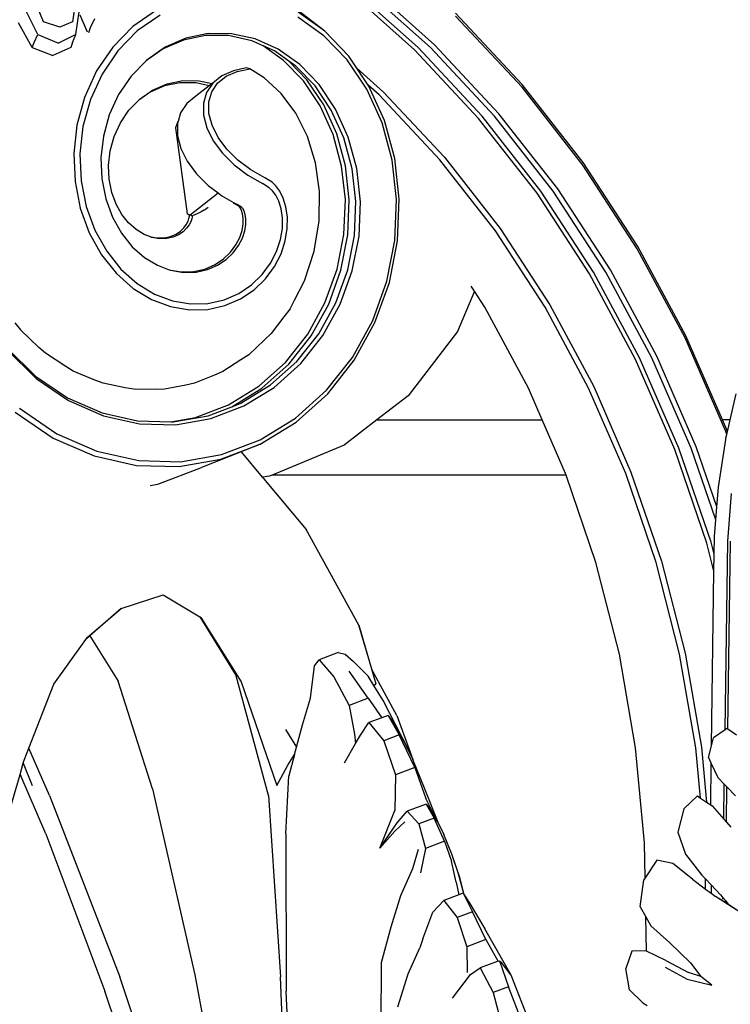
# Model space of a CAD drawing. Units: millimetres. Extents: x -94 to 494, y -1141 to 215.
# Drawn here: x 337 to 337, y -906 to -906 of the extents above; entities that cross this region are included whole.
import ezdxf

# ---------------------------------------------------------------- set-up
doc = ezdxf.new("R2010")
doc.units = ezdxf.units.MM
doc.layers.add('stone', color=255, linetype='Continuous')

# ---------------------------------------------------------------- blocks, each defined once
blk = doc.blocks.new('sfgsfg23452345')
at = {"layer": 'stone', "color": 8}
for p, q in [((167815.335, 124591.76263), (167815.32272, 124591.77358)), ((167815.33562, 124591.76304), (167815.32331, 124591.77403)), ((167815.33783, 124591.76304), (167815.32551, 124591.77403)), ((167815.33856, 124591.76353), (167815.3262, 124591.77455)), ((167815.26901, 124591.7676), (167815.26743, 124591.77158)), ((167815.27475, 124591.77158), (167815.27416, 124591.7676)), ((167815.31905, 124591.76593), (167815.31133, 124591.77194)), ((167815.26803, 124591.76537), (167815.26563, 124591.77011)), ((167815.28912, 124591.76969), (167815.28494, 124591.76678)), ((167815.27477, 124591.76537), (167815.27536, 124591.7694)), ((167815.27688, 124591.76577), (167815.27554, 124591.76877)), ((167815.27741, 124591.76658), (167815.27816, 124591.7682)), ((167815.28976, 124591.76881), (167815.2857, 124591.76599)), ((167815.31889, 124591.76514), (167815.31426, 124591.76842)), ((167815.31905, 124591.76593), (167815.3143, 124591.7693)), ((167815.35414, 124591.75647), (167815.34227, 124591.76917)), ((167815.35412, 124591.75597), (167815.34229, 124591.76862)), ((167815.26699, 124591.76307), (167815.26456, 124591.76742)), ((167815.27195, 124591.76665), (167815.26901, 124591.7676)), ((167815.27416, 124591.7676), (167815.27195, 124591.76665)), ((167815.27707, 124591.76574), (167815.27741, 124591.76658)), ((167815.28494, 124591.76678), (167815.28136, 124591.76312)), ((167815.26739, 124591.76396), (167815.26803, 124591.76537)), ((167815.26803, 124591.76537), (167815.27168, 124591.76379)), ((167815.27477, 124591.76537), (167815.27168, 124591.76379)), ((167815.27419, 124591.76395), (167815.27477, 124591.76537)), ((167815.2857, 124591.76599), (167815.28223, 124591.76245)), ((167815.29435, 124591.7647), (167815.29067, 124591.7631)), ((167815.29784, 124591.76518), (167815.29391, 124591.76437)), ((167815.29833, 124591.76552), (167815.29435, 124591.7647)), ((167815.30194, 124591.76515), (167815.29784, 124591.76518)), ((167815.30247, 124591.7655), (167815.29833, 124591.76552)), ((167815.30607, 124591.76424), (167815.30194, 124591.76515)), ((167815.30666, 124591.76458), (167815.30247, 124591.7655)), ((167815.31075, 124591.76275), (167815.30666, 124591.76458)), ((167815.32303, 124591.76084), (167815.31889, 124591.76514)), ((167815.3233, 124591.76153), (167815.31905, 124591.76593)), ((167815.26699, 124591.76307), (167815.26739, 124591.76396)), ((167815.26699, 124591.76307), (167815.27066, 124591.76162)), ((167815.27387, 124591.76305), (167815.27066, 124591.76162)), ((167815.27419, 124591.76395), (167815.27387, 124591.76305)), ((167815.28136, 124591.76312), (167815.27847, 124591.75887)), ((167815.29028, 124591.76279), (167815.28726, 124591.76069)), ((167815.29067, 124591.7631), (167815.28739, 124591.76082)), ((167815.29391, 124591.76437), (167815.29028, 124591.76279)), ((167815.30807, 124591.76335), (167815.30607, 124591.76424)), ((167815.31172, 124591.76076), (167815.30807, 124591.76335)), ((167815.31011, 124591.76244), (167815.30807, 124591.76335)), ((167815.31459, 124591.76003), (167815.31075, 124591.76275)), ((167815.34704, 124591.75084), (167815.33562, 124591.76304)), ((167815.34924, 124591.75084), (167815.33783, 124591.76304)), ((167815.35001, 124591.75128), (167815.33856, 124591.76353)), ((167815.28223, 124591.76245), (167815.27943, 124591.75832)), ((167815.31264, 124591.76064), (167815.31011, 124591.76244)), ((167815.32476, 124591.75935), (167815.3233, 124591.76153)), ((167815.34639, 124591.75045), (167815.335, 124591.76263)), ((167815.28726, 124591.76069), (167815.2846, 124591.75797)), ((167815.28739, 124591.76082), (167815.28726, 124591.76069)), ((167815.30508, 124591.75946), (167815.30281, 124591.75891)), ((167815.30345, 124591.7588), (167815.30573, 124591.75923)), ((167815.30573, 124591.75923), (167815.30508, 124591.75946)), ((167815.30829, 124591.75766), (167815.30573, 124591.75923)), ((167815.31524, 124591.75712), (167815.31172, 124591.76076)), ((167815.31585, 124591.75731), (167815.31264, 124591.76064)), ((167815.3139, 124591.75975), (167815.31264, 124591.76064)), ((167815.31731, 124591.75622), (167815.3139, 124591.75975)), ((167815.31803, 124591.75646), (167815.31459, 124591.76003)), ((167815.32653, 124591.75564), (167815.32303, 124591.76084)), ((167815.32476, 124591.75935), (167815.3295, 124591.75512)), ((167815.32677, 124591.75636), (167815.32476, 124591.75935)), ((167815.27847, 124591.75887), (167815.27633, 124591.75418)), ((167815.27943, 124591.75832), (167815.27736, 124591.75379)), ((167815.2846, 124591.75797), (167815.28235, 124591.75467)), ((167815.30075, 124591.75801), (167815.29913, 124591.75672)), ((167815.29998, 124591.75673), (167815.30151, 124591.75795)), ((167815.30281, 124591.75891), (167815.30075, 124591.75801)), ((167815.30151, 124591.75795), (167815.30345, 124591.7588)), ((167815.31129, 124591.75487), (167815.30829, 124591.75766)), ((167815.29054, 124591.75622), (167815.28802, 124591.75512)), ((167815.28843, 124591.75546), (167815.291, 124591.75657)), ((167815.29328, 124591.75679), (167815.29054, 124591.75622)), ((167815.291, 124591.75657), (167815.29379, 124591.75715)), ((167815.29616, 124591.75677), (167815.29328, 124591.75679)), ((167815.29379, 124591.75715), (167815.29672, 124591.75713)), ((167815.29849, 124591.75626), (167815.29612, 124591.75437)), ((167815.29849, 124591.75626), (167815.29616, 124591.75677)), ((167815.29672, 124591.75713), (167815.299, 124591.75663)), ((167815.29913, 124591.75672), (167815.29803, 124591.75507)), ((167815.299, 124591.75663), (167815.29849, 124591.75626)), ((167815.29894, 124591.75518), (167815.29998, 124591.75673)), ((167815.29913, 124591.75672), (167815.299, 124591.75663)), ((167815.31821, 124591.75269), (167815.31524, 124591.75712)), ((167815.31886, 124591.75285), (167815.31585, 124591.75731)), ((167815.32019, 124591.75193), (167815.31731, 124591.75622)), ((167815.32095, 124591.75211), (167815.31803, 124591.75646)), ((167815.32873, 124591.75461), (167815.32677, 124591.75636)), ((167815.32688, 124591.75619), (167815.32677, 124591.75636)), ((167815.32966, 124591.75006), (167815.32688, 124591.75619)), ((167815.36492, 124591.74215), (167815.35412, 124591.75597)), ((167815.36498, 124591.7426), (167815.35414, 124591.75647)), ((167815.27633, 124591.75418), (167815.27497, 124591.74923)), ((167815.28235, 124591.75467), (167815.28071, 124591.75105)), ((167815.28802, 124591.75512), (167815.28602, 124591.75374)), ((167815.28616, 124591.75387), (167815.28843, 124591.75546)), ((167815.29612, 124591.75437), (167815.2945, 124591.75307)), ((167815.29803, 124591.75507), (167815.29747, 124591.75314)), ((167815.29841, 124591.75336), (167815.29894, 124591.75518)), ((167815.31389, 124591.75136), (167815.31129, 124591.75487)), ((167815.32924, 124591.74965), (167815.32653, 124591.75564)), ((167815.33952, 124591.74307), (167815.32873, 124591.75461)), ((167815.3295, 124591.75512), (167815.34033, 124591.74354)), ((167815.27736, 124591.75379), (167815.27605, 124591.749)), ((167815.28423, 124591.75191), (167815.28602, 124591.75374)), ((167815.28602, 124591.75374), (167815.28616, 124591.75387)), ((167815.2945, 124591.75307), (167815.29339, 124591.75142)), ((167815.29747, 124591.75314), (167815.29749, 124591.751)), ((167815.29843, 124591.75134), (167815.29841, 124591.75336)), ((167815.32051, 124591.7476), (167815.31821, 124591.75269)), ((167815.32118, 124591.74771), (167815.31886, 124591.75285)), ((167815.28071, 124591.75105), (167815.27967, 124591.74726)), ((167815.2827, 124591.74965), (167815.28423, 124591.75191)), ((167815.29339, 124591.75142), (167815.29296, 124591.74992)), ((167815.29749, 124591.751), (167815.29807, 124591.74875)), ((167815.29899, 124591.74922), (167815.29843, 124591.75134)), ((167815.31596, 124591.74722), (167815.31389, 124591.75136)), ((167815.32243, 124591.74698), (167815.32019, 124591.75193)), ((167815.32322, 124591.7471), (167815.32095, 124591.75211)), ((167815.35679, 124591.73715), (167815.34639, 124591.75045)), ((167815.35746, 124591.7375), (167815.34704, 124591.75084)), ((167815.35967, 124591.7375), (167815.34924, 124591.75084)), ((167815.36047, 124591.7379), (167815.35001, 124591.75128)), ((167815.27497, 124591.74923), (167815.27441, 124591.74418)), ((167815.27605, 124591.749), (167815.27551, 124591.74413)), ((167815.28158, 124591.7472), (167815.2827, 124591.74965)), ((167815.29293, 124591.7499), (167815.29247, 124591.74879)), ((167815.29247, 124591.74879), (167815.29458, 124591.7335)), ((167815.29293, 124591.7499), (167815.29284, 124591.74949)), ((167815.29284, 124591.74949), (167815.29285, 124591.74736)), ((167815.29296, 124591.74992), (167815.29293, 124591.7499)), ((167815.29807, 124591.74875), (167815.29921, 124591.74646)), ((167815.30006, 124591.74706), (167815.29899, 124591.74922)), ((167815.33104, 124591.74304), (167815.32924, 124591.74965)), ((167815.33149, 124591.7433), (167815.32966, 124591.75006)), ((167815.27967, 124591.74726), (167815.27924, 124591.74343)), ((167815.28089, 124591.74465), (167815.28158, 124591.7472)), ((167815.29285, 124591.74736), (167815.29344, 124591.7451)), ((167815.30161, 124591.74497), (167815.30006, 124591.74706)), ((167815.3174, 124591.74256), (167815.31596, 124591.74722)), ((167815.32204, 124591.74198), (167815.32051, 124591.7476)), ((167815.32272, 124591.74203), (167815.32118, 124591.74771)), ((167815.32392, 124591.7415), (167815.32243, 124591.74698)), ((167815.32473, 124591.74155), (167815.32322, 124591.7471)), ((167815.29921, 124591.74646), (167815.30086, 124591.74424)), ((167815.27441, 124591.74418), (167815.27463, 124591.73921)), ((167815.27551, 124591.74413), (167815.27572, 124591.73934)), ((167815.27924, 124591.74343), (167815.27941, 124591.73968)), ((167815.2806, 124591.74209), (167815.28089, 124591.74465)), ((167815.29344, 124591.7451), (167815.29458, 124591.74282)), ((167815.30086, 124591.74424), (167815.30294, 124591.74217)), ((167815.30357, 124591.74302), (167815.30161, 124591.74497)), ((167815.34033, 124591.74354), (167815.35021, 124591.7309)), ((167815.28071, 124591.73962), (167815.2806, 124591.74209)), ((167815.29458, 124591.74282), (167815.29622, 124591.74059)), ((167815.30294, 124591.74217), (167815.30537, 124591.74034)), ((167815.30587, 124591.74129), (167815.30357, 124591.74302)), ((167815.31812, 124591.7375), (167815.3174, 124591.74256)), ((167815.32271, 124591.736), (167815.32204, 124591.74198)), ((167815.3234, 124591.73598), (167815.32272, 124591.74203)), ((167815.33182, 124591.73601), (167815.33104, 124591.74304)), ((167815.33229, 124591.73611), (167815.33149, 124591.7433)), ((167815.34937, 124591.73047), (167815.33952, 124591.74307)), ((167815.37461, 124591.72726), (167815.36492, 124591.74215)), ((167815.37471, 124591.72767), (167815.36498, 124591.7426)), ((167815.29622, 124591.74059), (167815.2983, 124591.73852)), ((167815.30537, 124591.74034), (167815.30798, 124591.73885)), ((167815.3084, 124591.73985), (167815.30587, 124591.74129)), ((167815.32457, 124591.73565), (167815.32392, 124591.7415)), ((167815.32538, 124591.73563), (167815.32473, 124591.74155)), ((167815.27463, 124591.73921), (167815.27557, 124591.73446)), ((167815.27572, 124591.73934), (167815.27663, 124591.73477)), ((167815.27941, 124591.73968), (167815.28011, 124591.73613)), ((167815.28117, 124591.7373), (167815.28071, 124591.73962)), ((167815.2983, 124591.73852), (167815.30006, 124591.7372)), ((167815.30917, 124591.73812), (167815.30798, 124591.73885)), ((167815.30966, 124591.73908), (167815.3084, 124591.73985)), ((167815.31036, 124591.73843), (167815.30966, 124591.73908)), ((167815.31105, 124591.73749), (167815.31036, 124591.73843)), ((167815.28194, 124591.7352), (167815.28117, 124591.7373)), ((167815.29512, 124591.73331), (167815.30006, 124591.7372)), ((167815.30006, 124591.7372), (167815.30074, 124591.73669)), ((167815.30074, 124591.73669), (167815.30282, 124591.73551)), ((167815.30974, 124591.73759), (167815.30917, 124591.73812)), ((167815.31033, 124591.7368), (167815.30974, 124591.73759)), ((167815.31087, 124591.73572), (167815.31033, 124591.7368)), ((167815.31167, 124591.73625), (167815.31105, 124591.73749)), ((167815.31805, 124591.73221), (167815.31812, 124591.7375)), ((167815.36611, 124591.72283), (167815.35679, 124591.73715)), ((167815.36682, 124591.72314), (167815.35746, 124591.7375)), ((167815.36902, 124591.72314), (167815.35967, 124591.7375)), ((167815.36985, 124591.7235), (167815.36047, 124591.7379)), ((167815.27663, 124591.73477), (167815.27817, 124591.73056)), ((167815.28011, 124591.73613), (167815.2813, 124591.73289)), ((167815.28296, 124591.73338), (167815.28194, 124591.7352)), ((167815.30282, 124591.73551), (167815.30283, 124591.73539)), ((167815.30282, 124591.73551), (167815.30335, 124591.73521)), ((167815.30376, 124591.73482), (167815.30283, 124591.73539)), ((167815.30283, 124591.73539), (167815.30335, 124591.73521)), ((167815.30426, 124591.73465), (167815.30335, 124591.73521)), ((167815.30385, 124591.73473), (167815.30376, 124591.73482)), ((167815.30403, 124591.7345), (167815.30385, 124591.73473)), ((167815.30434, 124591.73457), (167815.30426, 124591.73465)), ((167815.31129, 124591.73437), (167815.31087, 124591.73572)), ((167815.31214, 124591.73472), (167815.31167, 124591.73625)), ((167815.3124, 124591.73291), (167815.31214, 124591.73472)), ((167815.32245, 124591.72982), (167815.32271, 124591.736)), ((167815.32314, 124591.72974), (167815.3234, 124591.73598)), ((167815.32432, 124591.7296), (167815.32457, 124591.73565)), ((167815.32513, 124591.72951), (167815.32538, 124591.73563)), ((167815.33152, 124591.72876), (167815.33182, 124591.73601)), ((167815.33199, 124591.7287), (167815.33229, 124591.73611)), ((167815.27557, 124591.73446), (167815.27717, 124591.73009)), ((167815.28417, 124591.73187), (167815.28296, 124591.73338)), ((167815.29458, 124591.7335), (167815.29512, 124591.73331)), ((167815.29496, 124591.73327), (167815.29458, 124591.7335)), ((167815.29489, 124591.73268), (167815.29496, 124591.73307)), ((167815.29496, 124591.73307), (167815.29496, 124591.73327)), ((167815.29522, 124591.73319), (167815.29496, 124591.73327)), ((167815.29512, 124591.73331), (167815.29544, 124591.73311)), ((167815.29544, 124591.73311), (167815.29522, 124591.73319)), ((167815.29545, 124591.73297), (167815.29538, 124591.73258)), ((167815.29544, 124591.73311), (167815.29564, 124591.73318)), ((167815.29544, 124591.73311), (167815.29545, 124591.73297)), ((167815.29582, 124591.73324), (167815.29564, 124591.73318)), ((167815.29645, 124591.73352), (167815.29582, 124591.73324)), ((167815.29706, 124591.73384), (167815.29645, 124591.73352)), ((167815.29706, 124591.73384), (167815.29709, 124591.73384)), ((167815.29768, 124591.73419), (167815.29709, 124591.73384)), ((167815.29768, 124591.73419), (167815.29785, 124591.73427)), ((167815.29829, 124591.73458), (167815.29785, 124591.73427)), ((167815.30423, 124591.73409), (167815.30403, 124591.7345)), ((167815.30442, 124591.73348), (167815.30423, 124591.73409)), ((167815.30451, 124591.73435), (167815.30434, 124591.73457)), ((167815.30454, 124591.73267), (167815.30442, 124591.73348)), ((167815.30471, 124591.73396), (167815.30451, 124591.73435)), ((167815.30489, 124591.73336), (167815.30471, 124591.73396)), ((167815.305, 124591.73256), (167815.30489, 124591.73336)), ((167815.31152, 124591.73275), (167815.31129, 124591.73437)), ((167815.31237, 124591.73087), (167815.3124, 124591.73291)), ((167815.2813, 124591.73289), (167815.28289, 124591.73004)), ((167815.28551, 124591.73068), (167815.28417, 124591.73187)), ((167815.29399, 124591.73101), (167815.29444, 124591.73162)), ((167815.29444, 124591.73162), (167815.29473, 124591.73219)), ((167815.29493, 124591.73151), (167815.29448, 124591.73091)), ((167815.29473, 124591.73219), (167815.29489, 124591.73268)), ((167815.29522, 124591.73208), (167815.29493, 124591.73151)), ((167815.29538, 124591.73258), (167815.29522, 124591.73208)), ((167815.30433, 124591.73053), (167815.30452, 124591.73168)), ((167815.30452, 124591.73168), (167815.30454, 124591.73267)), ((167815.3048, 124591.73043), (167815.30499, 124591.73157)), ((167815.30499, 124591.73157), (167815.305, 124591.73256)), ((167815.3115, 124591.7309), (167815.31152, 124591.73275)), ((167815.31716, 124591.72684), (167815.31805, 124591.73221)), ((167815.27717, 124591.73009), (167815.27935, 124591.72619)), ((167815.27817, 124591.73056), (167815.28026, 124591.72683)), ((167815.28289, 124591.73004), (167815.28481, 124591.72763)), ((167815.28691, 124591.72983), (167815.28551, 124591.73068)), ((167815.28804, 124591.7294), (167815.28691, 124591.72983)), ((167815.28804, 124591.7294), (167815.28926, 124591.72919)), ((167815.28832, 124591.7293), (167815.28804, 124591.7294)), ((167815.2905, 124591.72923), (167815.29162, 124591.72947)), ((167815.29162, 124591.72947), (167815.29259, 124591.72989)), ((167815.29306, 124591.72977), (167815.29208, 124591.72935)), ((167815.29259, 124591.72989), (167815.29338, 124591.73042)), ((167815.29386, 124591.73031), (167815.29306, 124591.72977)), ((167815.29338, 124591.73042), (167815.29399, 124591.73101)), ((167815.29448, 124591.73091), (167815.29386, 124591.73031)), ((167815.30392, 124591.72927), (167815.30433, 124591.73053)), ((167815.30439, 124591.72917), (167815.3048, 124591.73043)), ((167815.31116, 124591.72889), (167815.3115, 124591.7309)), ((167815.31201, 124591.72867), (167815.31237, 124591.73087)), ((167815.32124, 124591.72364), (167815.32245, 124591.72982)), ((167815.32192, 124591.72349), (167815.32314, 124591.72974)), ((167815.32314, 124591.72354), (167815.32432, 124591.7296)), ((167815.32393, 124591.72337), (167815.32513, 124591.72951)), ((167815.35821, 124591.7169), (167815.34937, 124591.73047)), ((167815.35021, 124591.7309), (167815.35908, 124591.71728)), ((167815.28968, 124591.72906), (167815.28832, 124591.7293)), ((167815.28926, 124591.72919), (167815.2905, 124591.72923)), ((167815.29095, 124591.7291), (167815.28968, 124591.72906)), ((167815.29208, 124591.72935), (167815.29095, 124591.7291)), ((167815.3023, 124591.72667), (167815.30325, 124591.72796)), ((167815.30276, 124591.72657), (167815.30372, 124591.72786)), ((167815.30325, 124591.72796), (167815.30392, 124591.72927)), ((167815.30372, 124591.72786), (167815.30439, 124591.72917)), ((167815.31047, 124591.72679), (167815.31116, 124591.72889)), ((167815.31126, 124591.72639), (167815.31201, 124591.72867)), ((167815.3301, 124591.72151), (167815.33152, 124591.72876)), ((167815.33054, 124591.7213), (167815.33199, 124591.7287)), ((167815.38324, 124591.7118), (167815.37471, 124591.72767)), ((167815.27935, 124591.72619), (167815.28199, 124591.72288)), ((167815.28026, 124591.72683), (167815.28279, 124591.72365)), ((167815.28481, 124591.72763), (167815.28697, 124591.72572)), ((167815.30105, 124591.72547), (167815.3023, 124591.72667)), ((167815.30151, 124591.72537), (167815.30276, 124591.72657)), ((167815.30939, 124591.72469), (167815.31047, 124591.72679)), ((167815.31009, 124591.72411), (167815.31126, 124591.72639)), ((167815.31543, 124591.72158), (167815.31716, 124591.72684)), ((167815.38312, 124591.71144), (167815.37461, 124591.72726)), ((167815.28697, 124591.72572), (167815.28927, 124591.72433)), ((167815.28927, 124591.72433), (167815.29136, 124591.72354)), ((167815.29774, 124591.72367), (167815.29953, 124591.72445)), ((167815.29818, 124591.72356), (167815.29998, 124591.72433)), ((167815.29953, 124591.72445), (167815.30105, 124591.72547)), ((167815.29998, 124591.72433), (167815.30151, 124591.72537)), ((167815.30791, 124591.72267), (167815.30939, 124591.72469)), ((167815.28199, 124591.72288), (167815.285, 124591.72022)), ((167815.28279, 124591.72365), (167815.28567, 124591.72111)), ((167815.29136, 124591.72354), (167815.29353, 124591.72317)), ((167815.29136, 124591.72354), (167815.29162, 124591.72344)), ((167815.29162, 124591.72344), (167815.29394, 124591.72305)), ((167815.29353, 124591.72317), (167815.29572, 124591.72323)), ((167815.29394, 124591.72305), (167815.29615, 124591.7231)), ((167815.29572, 124591.72323), (167815.29774, 124591.72367)), ((167815.29615, 124591.7231), (167815.29818, 124591.72356)), ((167815.30602, 124591.72085), (167815.30791, 124591.72267)), ((167815.30849, 124591.72195), (167815.31009, 124591.72411)), ((167815.31908, 124591.71765), (167815.32124, 124591.72364)), ((167815.31974, 124591.71745), (167815.32192, 124591.72349)), ((167815.32101, 124591.71767), (167815.32314, 124591.72354)), ((167815.32178, 124591.71743), (167815.32393, 124591.72337)), ((167815.37429, 124591.70761), (167815.36611, 124591.72283)), ((167815.37502, 124591.70787), (167815.36682, 124591.72314)), ((167815.37722, 124591.70787), (167815.36902, 124591.72314)), ((167815.37808, 124591.70819), (167815.36985, 124591.7235)), ((167815.28567, 124591.72111), (167815.28876, 124591.71923)), ((167815.30375, 124591.71933), (167815.30602, 124591.72085)), ((167815.30647, 124591.72), (167815.30849, 124591.72195)), ((167815.31367, 124591.71816), (167815.31543, 124591.72158)), ((167815.32757, 124591.7145), (167815.3301, 124591.72151)), ((167815.32795, 124591.71414), (167815.33054, 124591.7213)), ((167815.285, 124591.72022), (167815.28824, 124591.71825)), ((167815.28876, 124591.71923), (167815.29196, 124591.71802)), ((167815.30114, 124591.7182), (167815.30375, 124591.71933)), ((167815.30405, 124591.71837), (167815.30647, 124591.72)), ((167815.34564, 124591.71974), (167815.34266, 124591.71254)), ((167815.34564, 124591.71974), (167815.34506, 124591.72064)), ((167815.3475, 124591.7169), (167815.34564, 124591.71974)), ((167815.28824, 124591.71825), (167815.29161, 124591.71699)), ((167815.29196, 124591.71802), (167815.29516, 124591.71748)), ((167815.29516, 124591.71748), (167815.29825, 124591.71756)), ((167815.29823, 124591.7165), (167815.30129, 124591.71718)), ((167815.29825, 124591.71756), (167815.30114, 124591.7182)), ((167815.30129, 124591.71718), (167815.30405, 124591.71837)), ((167815.31286, 124591.71662), (167815.31367, 124591.71816)), ((167815.316, 124591.71207), (167815.31908, 124591.71765)), ((167815.31662, 124591.7118), (167815.31974, 124591.71745)), ((167815.31798, 124591.71217), (167815.32101, 124591.71767)), ((167815.31871, 124591.71186), (167815.32178, 124591.71743)), ((167815.35908, 124591.71728), (167815.36686, 124591.7028)), ((167815.29161, 124591.71699), (167815.29497, 124591.71641)), ((167815.29497, 124591.71641), (167815.29823, 124591.7165)), ((167815.31286, 124591.71662), (167815.31179, 124591.71519)), ((167815.35525, 124591.70247), (167815.3475, 124591.7169)), ((167815.36596, 124591.70247), (167815.35821, 124591.7169)), ((167815.26395, 124591.7141), (167815.26492, 124591.71285)), ((167815.31179, 124591.71519), (167815.30952, 124591.7122)), ((167815.32396, 124591.70796), (167815.32757, 124591.7145)), ((167815.32427, 124591.70747), (167815.32795, 124591.71414)), ((167815.26821, 124591.70975), (167815.26492, 124591.71285)), ((167815.30952, 124591.7122), (167815.30827, 124591.711)), ((167815.31205, 124591.70707), (167815.316, 124591.71207)), ((167815.31409, 124591.70725), (167815.31798, 124591.71217)), ((167815.34266, 124591.71254), (167815.33389, 124591.70112)), ((167815.30827, 124591.711), (167815.30551, 124591.70843)), ((167815.31263, 124591.70675), (167815.31662, 124591.7118)), ((167815.31477, 124591.70687), (167815.31871, 124591.71186)), ((167815.39036, 124591.69481), (167815.38312, 124591.71144)), ((167815.38976, 124591.69684), (167815.38324, 124591.7118)), ((167815.26251, 124591.70966), (167815.26761, 124591.70465)), ((167815.26255, 124591.70932), (167815.26772, 124591.70424)), ((167815.26937, 124591.7087), (167815.26821, 124591.70975)), ((167815.273, 124591.70633), (167815.26937, 124591.7087)), ((167815.30551, 124591.70843), (167815.30411, 124591.7075)), ((167815.30411, 124591.7075), (167815.30093, 124591.70545)), ((167815.30732, 124591.70283), (167815.31205, 124591.70707)), ((167815.30786, 124591.70247), (167815.31263, 124591.70675)), ((167815.30942, 124591.70307), (167815.31409, 124591.70725)), ((167815.31005, 124591.70264), (167815.31477, 124591.70687)), ((167815.31934, 124591.70211), (167815.32396, 124591.70796)), ((167815.31956, 124591.7015), (167815.32427, 124591.70747)), ((167815.38127, 124591.6916), (167815.37429, 124591.70761)), ((167815.38201, 124591.69182), (167815.37502, 124591.70787)), ((167815.38421, 124591.69182), (167815.37722, 124591.70787)), ((167815.38509, 124591.69208), (167815.37808, 124591.70819)), ((167815.27432, 124591.70551), (167815.273, 124591.70633)), ((167815.27817, 124591.70392), (167815.27432, 124591.70551)), ((167815.30093, 124591.70545), (167815.29943, 124591.70481)), ((167815.26761, 124591.70465), (167815.27332, 124591.70076)), ((167815.26772, 124591.70424), (167815.2735, 124591.70031)), ((167815.27961, 124591.70336), (167815.27817, 124591.70392)), ((167815.28356, 124591.70256), (167815.27961, 124591.70336)), ((167815.2959, 124591.70338), (167815.29435, 124591.70305)), ((167815.29943, 124591.70481), (167815.2959, 124591.70338)), ((167815.28509, 124591.70229), (167815.28356, 124591.70256)), ((167815.28901, 124591.70228), (167815.28509, 124591.70229)), ((167815.29057, 124591.70231), (167815.28901, 124591.70228)), ((167815.29435, 124591.70305), (167815.29057, 124591.70231)), ((167815.30195, 124591.69953), (167815.30732, 124591.70283)), ((167815.30253, 124591.69919), (167815.30786, 124591.70247)), ((167815.30411, 124591.6998), (167815.30942, 124591.70307)), ((167815.30467, 124591.69933), (167815.31005, 124591.70264)), ((167815.31382, 124591.69716), (167815.31934, 124591.70211)), ((167815.31393, 124591.69646), (167815.31956, 124591.7015)), ((167815.3577, 124591.69684), (167815.35525, 124591.70247)), ((167815.37257, 124591.6873), (167815.36596, 124591.70247)), ((167815.36686, 124591.7028), (167815.37349, 124591.68758)), ((167815.39113, 124591.69684), (167815.3922, 124591.7015)), ((167815.27332, 124591.70076), (167815.27943, 124591.69808)), ((167815.2735, 124591.70031), (167815.27969, 124591.6976)), ((167815.30253, 124591.69919), (167815.30411, 124591.6998)), ((167815.33389, 124591.70112), (167815.32832, 124591.69684)), ((167815.26397, 124591.69825), (167815.27074, 124591.69363)), ((167815.26474, 124591.69894), (167815.27139, 124591.6944)), ((167815.27943, 124591.69808), (167815.28576, 124591.69667)), ((167815.29606, 124591.69728), (167815.30195, 124591.69953)), ((167815.29828, 124591.69758), (167815.30253, 124591.69919)), ((167815.29877, 124591.69708), (167815.30467, 124591.69933)), ((167815.27969, 124591.6976), (167815.28609, 124591.69616)), ((167815.28576, 124591.69667), (167815.29167, 124591.69652)), ((167815.28609, 124591.69616), (167815.29252, 124591.696)), ((167815.29167, 124591.69652), (167815.29606, 124591.69728)), ((167815.29167, 124591.69652), (167815.29211, 124591.69651)), ((167815.29211, 124591.69651), (167815.29828, 124591.69758)), ((167815.29252, 124591.696), (167815.29877, 124591.69708)), ((167815.30753, 124591.69252), (167815.31393, 124591.69646)), ((167815.30754, 124591.6933), (167815.31382, 124591.69716)), ((167815.32832, 124591.69684), (167815.32246, 124591.69235)), ((167815.32832, 124591.69684), (167815.3577, 124591.69684)), ((167815.36186, 124591.6873), (167815.3577, 124591.69684)), ((167815.39113, 124591.69684), (167815.38976, 124591.69684)), ((167815.39051, 124591.6951), (167815.38976, 124591.69684)), ((167815.39064, 124591.69472), (167815.39113, 124591.69684)), ((167815.27139, 124591.6944), (167815.27854, 124591.69127)), ((167815.39054, 124591.69428), (167815.39036, 124591.69481)), ((167815.39064, 124591.69472), (167815.39051, 124591.6951)), ((167815.39054, 124591.69428), (167815.39064, 124591.69472)), ((167815.27074, 124591.69363), (167815.27801, 124591.69045)), ((167815.30068, 124591.69068), (167815.30754, 124591.6933)), ((167815.38904, 124591.68488), (167815.39033, 124591.69336)), ((167815.39033, 124591.69336), (167815.39038, 124591.69359)), ((167815.39038, 124591.69359), (167815.39054, 124591.69428)), ((167815.27854, 124591.69127), (167815.28596, 124591.68961)), ((167815.30415, 124591.69118), (167815.29713, 124591.68841)), ((167815.30054, 124591.68985), (167815.30753, 124591.69252)), ((167815.30753, 124591.69252), (167815.30415, 124591.69118)), ((167815.30415, 124591.69118), (167815.30793, 124591.68667)), ((167815.32246, 124591.69235), (167815.30967, 124591.68705)), ((167815.38697, 124591.67494), (167815.38127, 124591.6916)), ((167815.38773, 124591.67511), (167815.38201, 124591.69182)), ((167815.38857, 124591.6791), (167815.38421, 124591.69182)), ((167815.38876, 124591.68139), (167815.38509, 124591.69208)), ((167815.27801, 124591.69045), (167815.28555, 124591.68876)), ((167815.28596, 124591.68961), (167815.29341, 124591.68942)), ((167815.29314, 124591.68857), (167815.30054, 124591.68985)), ((167815.29341, 124591.68942), (167815.30068, 124591.69068)), ((167815.28555, 124591.68876), (167815.29314, 124591.68857)), ((167815.28938, 124591.68545), (167815.29713, 124591.68841)), ((167815.37349, 124591.68758), (167815.37892, 124591.67173)), ((167815.30807, 124591.68669), (167815.30793, 124591.68667)), ((167815.30793, 124591.68667), (167815.30812, 124591.68644)), ((167815.30915, 124591.68683), (167815.30807, 124591.68669)), ((167815.30812, 124591.68644), (167815.30807, 124591.68669)), ((167815.30812, 124591.68644), (167815.31574, 124591.67735)), ((167815.30967, 124591.68705), (167815.30915, 124591.68683)), ((167815.36194, 124591.68705), (167815.30967, 124591.68705)), ((167815.36194, 124591.68705), (167815.36186, 124591.6873)), ((167815.36726, 124591.67151), (167815.36194, 124591.68705)), ((167815.37798, 124591.67151), (167815.37257, 124591.6873)), ((167815.28798, 124591.68521), (167815.28938, 124591.68545)), ((167815.38876, 124591.68139), (167815.38904, 124591.68488)), ((167815.39068, 124591.67531), (167815.39137, 124591.68379)), ((167815.38857, 124591.6791), (167815.38876, 124591.68139)), ((167815.38833, 124591.67612), (167815.38857, 124591.6791)), ((167815.32508, 124591.66034), (167815.31574, 124591.67735)), ((167815.38828, 124591.67296), (167815.38833, 124591.67612)), ((167815.39021, 124591.64174), (167815.39068, 124591.67531)), ((167815.39071, 124591.64188), (167815.39117, 124591.6753)), ((167815.38824, 124591.66997), (167815.38697, 124591.67494)), ((167815.38828, 124591.67296), (167815.38773, 124591.67511)), ((167815.37892, 124591.67173), (167815.3831, 124591.65539)), ((167815.38824, 124591.66997), (167815.38828, 124591.67296)), ((167815.37143, 124591.65523), (167815.36726, 124591.67151)), ((167815.38214, 124591.65523), (167815.37798, 124591.67151)), ((167815.38781, 124591.63893), (167815.38824, 124591.66997)), ((167815.28286, 124591.6633), (167815.29032, 124591.66573)), ((167815.29032, 124591.66573), (167815.29682, 124591.66182)), ((167815.2768, 124591.65818), (167815.28286, 124591.6633)), ((167815.28286, 124591.6633), (167815.27728, 124591.65847)), ((167815.29682, 124591.66182), (167815.30327, 124591.65138)), ((167815.29682, 124591.66182), (167815.29699, 124591.66172)), ((167815.29699, 124591.66172), (167815.30417, 124591.65031)), ((167815.32749, 124591.65234), (167815.32508, 124591.66034)), ((167815.32508, 124591.66034), (167815.32812, 124591.64995)), ((167815.27084, 124591.64986), (167815.27654, 124591.65783)), ((167815.27728, 124591.65847), (167815.27654, 124591.65783)), ((167815.27654, 124591.65783), (167815.2768, 124591.65818)), ((167815.27728, 124591.65847), (167815.28228, 124591.65044)), ((167815.31721, 124591.65316), (167815.31803, 124591.6542)), ((167815.32143, 124591.65549), (167815.31803, 124591.6542)), ((167815.31803, 124591.6542), (167815.32068, 124591.65119)), ((167815.32143, 124591.65549), (167815.32269, 124591.65523)), ((167815.32269, 124591.65523), (167815.32415, 124591.65393)), ((167815.37432, 124591.63858), (167815.37143, 124591.65523)), ((167815.38503, 124591.63858), (167815.38214, 124591.65523)), ((167815.3831, 124591.65539), (167815.386, 124591.63869)), ((167815.31648, 124591.64738), (167815.31721, 124591.65316)), ((167815.32415, 124591.65393), (167815.32678, 124591.65128)), ((167815.30905, 124591.63011), (167815.30327, 124591.65138)), ((167815.32068, 124591.65119), (167815.32338, 124591.64611)), ((167815.32677, 124591.6474), (167815.32338, 124591.65221)), ((167815.32778, 124591.64966), (167815.32678, 124591.65128)), ((167815.33185, 124591.6443), (167815.32749, 124591.65234)), ((167815.26643, 124591.63852), (167815.27084, 124591.64986)), ((167815.2884, 124591.63127), (167815.28228, 124591.65044)), ((167815.30417, 124591.65031), (167815.31053, 124591.63184)), ((167815.32778, 124591.64966), (167815.32812, 124591.64995)), ((167815.32942, 124591.647), (167815.32778, 124591.64966)), ((167815.31511, 124591.64268), (167815.31648, 124591.64738)), ((167815.32677, 124591.6474), (167815.32338, 124591.64611)), ((167815.32677, 124591.6474), (167815.32921, 124591.64392)), ((167815.32338, 124591.64611), (167815.32434, 124591.64099)), ((167815.33295, 124591.64016), (167815.32942, 124591.647)), ((167815.32921, 124591.64392), (167815.32689, 124591.64304)), ((167815.33029, 124591.64433), (167815.32921, 124591.64392)), ((167815.33029, 124591.64433), (167815.33224, 124591.64086)), ((167815.33029, 124591.64433), (167815.33159, 124591.64246)), ((167815.33185, 124591.6443), (167815.33469, 124591.63649)), ((167815.31401, 124591.63869), (167815.31511, 124591.64268)), ((167815.32538, 124591.6408), (167815.32689, 124591.64304)), ((167815.32689, 124591.64304), (167815.32953, 124591.63983)), ((167815.33304, 124591.63984), (167815.33159, 124591.64246)), ((167815.33159, 124591.64246), (167815.3322, 124591.64142)), ((167815.39056, 124591.64198), (167815.39021, 124591.64174)), ((167815.39071, 124591.64188), (167815.39056, 124591.64198)), ((167815.31208, 124591.64182), (167815.31401, 124591.63869)), ((167815.32434, 124591.64099), (167815.32453, 124591.63935)), ((167815.32453, 124591.63935), (167815.32538, 124591.6408)), ((167815.33224, 124591.64086), (167815.32953, 124591.63983)), ((167815.3322, 124591.64142), (167815.33295, 124591.64016)), ((167815.33503, 124591.63506), (167815.33224, 124591.64086)), ((167815.33295, 124591.64016), (167815.33469, 124591.63649)), ((167815.38781, 124591.63893), (167815.38818, 124591.64033)), ((167815.39021, 124591.64174), (167815.38818, 124591.64033)), ((167815.39224, 124591.64083), (167815.39071, 124591.64188)), ((167815.2656, 124591.63637), (167815.26643, 124591.63852)), ((167815.27011, 124591.63011), (167815.26643, 124591.63852)), ((167815.31365, 124591.63735), (167815.31401, 124591.63869)), ((167815.32252, 124591.63592), (167815.32453, 124591.63935)), ((167815.32953, 124591.63983), (167815.33163, 124591.63377)), ((167815.33304, 124591.63984), (167815.33469, 124591.63649)), ((167815.37591, 124591.6217), (167815.37432, 124591.63858)), ((167815.38587, 124591.62964), (167815.38503, 124591.63858)), ((167815.386, 124591.63869), (167815.38692, 124591.62893)), ((167815.38727, 124591.63686), (167815.38781, 124591.63893)), ((167815.31249, 124591.63551), (167815.31365, 124591.63735)), ((167815.31365, 124591.63735), (167815.31264, 124591.63361)), ((167815.38727, 124591.63686), (167815.38777, 124591.63578)), ((167815.26485, 124591.63383), (167815.26544, 124591.63582)), ((167815.26544, 124591.63582), (167815.2656, 124591.63637)), ((167815.26544, 124591.63582), (167815.26701, 124591.63184)), ((167815.31053, 124591.63184), (167815.31249, 124591.63551)), ((167815.33503, 124591.63506), (167815.33163, 124591.63377)), ((167815.3368, 124591.63141), (167815.33469, 124591.63649)), ((167815.33503, 124591.63506), (167815.33699, 124591.62953)), ((167815.38767, 124591.62842), (167815.38777, 124591.63578)), ((167815.38777, 124591.63578), (167815.38892, 124591.63329)), ((167815.26159, 124591.62269), (167815.26485, 124591.63383)), ((167815.26485, 124591.63383), (167815.26499, 124591.63361)), ((167815.26943, 124591.62327), (167815.26499, 124591.63361)), ((167815.31213, 124591.62327), (167815.31264, 124591.63361)), ((167815.33163, 124591.63377), (167815.33152, 124591.62745)), ((167815.38892, 124591.63329), (167815.39008, 124591.6321)), ((167815.33933, 124591.62499), (167815.3368, 124591.63141)), ((167815.38999, 124591.62588), (167815.39008, 124591.6321)), ((167815.39008, 124591.6321), (167815.39056, 124591.63161)), ((167815.39048, 124591.62533), (167815.39056, 124591.63161)), ((167815.39056, 124591.63161), (167815.39209, 124591.63005)), ((167815.27011, 124591.63011), (167815.28258, 124591.59787)), ((167815.2884, 124591.63127), (167815.29592, 124591.59822)), ((167815.30905, 124591.63011), (167815.31114, 124591.59787)), ((167815.38531, 124591.63003), (167815.38289, 124591.62775)), ((167815.38531, 124591.63003), (167815.38587, 124591.62964)), ((167815.38587, 124591.62964), (167815.38692, 124591.62893)), ((167815.33709, 124591.62857), (167815.33369, 124591.62728)), ((167815.3391, 124591.6254), (167815.33699, 124591.62953)), ((167815.33709, 124591.62857), (167815.33847, 124591.62607)), ((167815.33709, 124591.62857), (167815.33807, 124591.62722)), ((167815.38692, 124591.62893), (167815.38767, 124591.62842)), ((167815.38767, 124591.62842), (167815.3879, 124591.62826)), ((167815.3879, 124591.62826), (167815.38999, 124591.62588)), ((167815.32881, 124591.62074), (167815.33152, 124591.62745)), ((167815.33192, 124591.62522), (167815.33369, 124591.62728)), ((167815.33369, 124591.62728), (167815.33576, 124591.62504)), ((167815.3391, 124591.6254), (167815.33807, 124591.62722)), ((167815.38289, 124591.62775), (167815.3818, 124591.62357)), ((167815.32881, 124591.62074), (167815.33192, 124591.62522)), ((167815.33152, 124591.62376), (167815.33325, 124591.6254)), ((167815.33847, 124591.62607), (167815.33576, 124591.62504)), ((167815.33576, 124591.62504), (167815.33695, 124591.62066)), ((167815.34035, 124591.62195), (167815.33847, 124591.62607)), ((167815.3391, 124591.6254), (167815.33933, 124591.62499)), ((167815.33933, 124591.62499), (167815.34024, 124591.62313)), ((167815.38999, 124591.62588), (167815.39048, 124591.62533)), ((167815.39048, 124591.62533), (167815.39122, 124591.62448)), ((167815.26943, 124591.62327), (167815.27996, 124591.59532)), ((167815.31213, 124591.62327), (167815.31218, 124591.59532)), ((167815.32881, 124591.62074), (167815.33152, 124591.62376)), ((167815.34165, 124591.61964), (167815.34024, 124591.62313)), ((167815.3818, 124591.62357), (167815.38321, 124591.61965)), ((167815.34035, 124591.62195), (167815.33695, 124591.62066)), ((167815.34035, 124591.62195), (167815.34155, 124591.61839)), ((167815.37601, 124591.61545), (167815.37591, 124591.6217)), ((167815.33562, 124591.62048), (167815.33464, 124591.61708)), ((167815.33695, 124591.62066), (167815.33608, 124591.61632)), ((167815.34312, 124591.61533), (167815.34165, 124591.61964)), ((167815.3428, 124591.61615), (167815.34165, 124591.61964)), ((167815.38321, 124591.61965), (167815.3861, 124591.61594)), ((167815.34243, 124591.61469), (167815.34155, 124591.61839)), ((167815.37807, 124591.61861), (167815.37601, 124591.61545)), ((167815.38094, 124591.61799), (167815.37807, 124591.61861)), ((167815.38443, 124591.6152), (167815.38094, 124591.61799)), ((167815.33464, 124591.61708), (167815.33251, 124591.61225)), ((167815.34384, 124591.61241), (167815.3428, 124591.61615)), ((167815.3861, 124591.61594), (167815.38673, 124591.61528)), ((167815.34243, 124591.61469), (167815.34289, 124591.61242)), ((167815.34384, 124591.61241), (167815.34312, 124591.61533)), ((167815.37512, 124591.61032), (167815.3758, 124591.61513)), ((167815.37601, 124591.61545), (167815.3758, 124591.61513)), ((167815.38443, 124591.6152), (167815.38676, 124591.61347)), ((167815.38676, 124591.61347), (167815.38673, 124591.61528)), ((167815.38673, 124591.61528), (167815.38772, 124591.61422)), ((167815.38772, 124591.61422), (167815.38774, 124591.61274)), ((167815.38772, 124591.61422), (167815.38943, 124591.61241)), ((167815.33251, 124591.61225), (167815.33078, 124591.6067)), ((167815.34289, 124591.61242), (167815.34024, 124591.61142)), ((167815.34364, 124591.61271), (167815.34289, 124591.61242)), ((167815.34364, 124591.61271), (167815.34531, 124591.60943)), ((167815.34364, 124591.61271), (167815.34384, 124591.61241)), ((167815.34384, 124591.61241), (167815.34471, 124591.61109)), ((167815.38676, 124591.61347), (167815.38774, 124591.61274)), ((167815.38774, 124591.61274), (167815.38854, 124591.61214)), ((167815.39313, 124591.60916), (167815.38854, 124591.61214)), ((167815.39006, 124591.61119), (167815.38854, 124591.61214)), ((167815.38943, 124591.61241), (167815.38973, 124591.61206)), ((167815.33823, 124591.60938), (167815.34024, 124591.61142)), ((167815.34024, 124591.61142), (167815.3426, 124591.6084)), ((167815.34471, 124591.61109), (167815.34753, 124591.60637)), ((167815.38973, 124591.61206), (167815.3898, 124591.61197)), ((167815.3898, 124591.61165), (167815.3898, 124591.61197)), ((167815.3898, 124591.61197), (167815.39028, 124591.61142)), ((167815.39028, 124591.61105), (167815.39006, 124591.61119)), ((167815.39028, 124591.61105), (167815.39028, 124591.61142)), ((167815.39028, 124591.61142), (167815.3905, 124591.61117)), ((167815.39038, 124591.61099), (167815.39028, 124591.61105)), ((167815.39098, 124591.61061), (167815.39038, 124591.61099)), ((167815.3905, 124591.61117), (167815.39098, 124591.61061)), ((167815.39313, 124591.60916), (167815.39098, 124591.61061)), ((167815.33648, 124591.60461), (167815.33823, 124591.60938)), ((167815.34531, 124591.60943), (167815.3426, 124591.6084)), ((167815.3477, 124591.60447), (167815.34531, 124591.60943)), ((167815.37512, 124591.61032), (167815.37612, 124591.60851)), ((167815.3426, 124591.6084), (167815.3443, 124591.60319)), ((167815.37622, 124591.60244), (167815.37612, 124591.60851)), ((167815.37612, 124591.60851), (167815.377, 124591.60694)), ((167815.377, 124591.60694), (167815.38035, 124591.60395)), ((167815.33078, 124591.6067), (167815.32907, 124591.60035)), ((167815.35221, 124591.59816), (167815.34753, 124591.60637)), ((167815.33648, 124591.60461), (167815.33594, 124591.603)), ((167815.3477, 124591.60447), (167815.3443, 124591.60319)), ((167815.3477, 124591.60447), (167815.34982, 124591.60071)), ((167815.38035, 124591.60395), (167815.38405, 124591.60032)), ((167815.33388, 124591.59837), (167815.33594, 124591.603)), ((167815.3443, 124591.60319), (167815.34435, 124591.59864)), ((167815.37365, 124591.60245), (167815.3726, 124591.59937)), ((167815.37619, 124591.60246), (167815.37365, 124591.60245)), ((167815.37622, 124591.60244), (167815.37619, 124591.60246)), ((167815.37971, 124591.60074), (167815.37622, 124591.60244)), ((167815.32907, 124591.60035), (167815.329, 124591.58944)), ((167815.34988, 124591.60064), (167815.34668, 124591.59943)), ((167815.34988, 124591.60064), (167815.34982, 124591.60071)), ((167815.34988, 124591.60064), (167815.35008, 124591.60072)), ((167815.35008, 124591.60072), (167815.35169, 124591.59608)), ((167815.35008, 124591.60072), (167815.35045, 124591.60038)), ((167815.35221, 124591.59816), (167815.35045, 124591.60038)), ((167815.37971, 124591.60074), (167815.3837, 124591.59864)), ((167815.38405, 124591.60032), (167815.3859, 124591.59792)), ((167815.29592, 124591.59822), (167815.31306, 124591.50776)), ((167815.33206, 124591.59252), (167815.33388, 124591.59837)), ((167815.34174, 124591.59405), (167815.34497, 124591.5983)), ((167815.34497, 124591.5983), (167815.34668, 124591.59943)), ((167815.34668, 124591.59943), (167815.34898, 124591.59505)), ((167815.35556, 124591.58951), (167815.35221, 124591.59816)), ((167815.3732, 124591.59552), (167815.3726, 124591.59937)), ((167815.37959, 124591.59958), (167815.38347, 124591.59745)), ((167815.3859, 124591.59792), (167815.3837, 124591.59864)), ((167815.29502, 124591.56096), (167815.28258, 124591.59787)), ((167815.31269, 124591.56096), (167815.31114, 124591.59787)), ((167815.38347, 124591.59745), (167815.38784, 124591.59636)), ((167815.38784, 124591.59636), (167815.3859, 124591.59792)), ((167815.29207, 124591.55918), (167815.27996, 124591.59532)), ((167815.31377, 124591.55918), (167815.31218, 124591.59532)), ((167815.35169, 124591.59608), (167815.34898, 124591.59505)), ((167815.34898, 124591.59505), (167815.35071, 124591.58849)), ((167815.35411, 124591.58978), (167815.35169, 124591.59608)), ((167815.3732, 124591.59552), (167815.37559, 124591.59322)), ((167815.37559, 124591.59322), (167815.37638, 124591.59277))]:
    blk.add_line(p, q, dxfattribs=at)

msp = doc.modelspace()

# ---------------------------------------------------------------- block references
at = {"color": 9, "xscale": 1.052651873584328, "yscale": 1.052651873584328, "zscale": 1.052651873584328}
msp.add_blockref('sfgsfg23452345', (-176314.0716281, -132057.3575331), dxfattribs=at)

doc.saveas('drawing.dxf')
